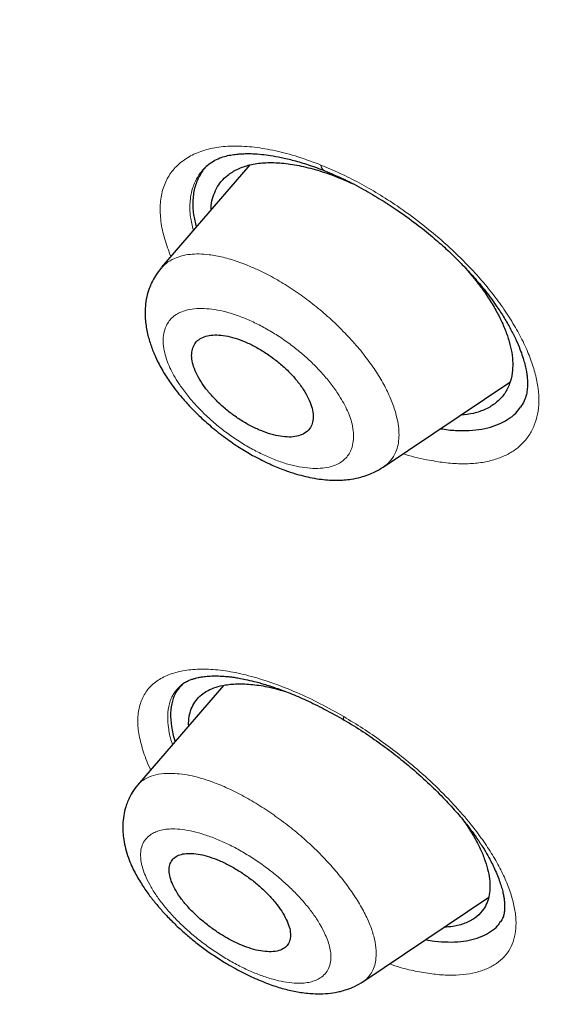
# Model space of a CAD drawing. Units: millimetres. Extents: x 8 to 846, y 12 to 2113.
# Drawn here: x 738 to 745, y 673 to 686 of the extents above; entities that cross this region are included whole.
import ezdxf

# ---------------------------------------------------------------- set-up
doc = ezdxf.new("R2010")
doc.units = ezdxf.units.MM

msp = doc.modelspace()

# ---------------------------------------------------------------- linework, layer by layer
at = {"color": 7, "linetype": 'Continuous', "lineweight": 30}
for p, q in [((741.293, 683.703), (740.164, 682.393)), ((740.163, 682.382), (740.169, 682.388)), ((744.04, 682.402), (744.191, 682.223)), ((743.004, 679.833), (744.625, 680.921)), ((740.959, 677.04), (739.857, 675.763)), ((744.046, 675.289), (744.159, 675.114)), ((742.742, 673.245), (744.354, 674.328)), ((742.744, 673.249), (742.74, 673.247))]:
    msp.add_line(p, q, dxfattribs=at)
at = {"color": 8, "linetype": 'Continuous', "lineweight": 0}
for centre, radius, start, end in [((742.297, 683.709), 0.0916, 184.3803, 241.3114), ((742.536, 676.622), 0.0415, 155.6464, 219.1807)]:
    msp.add_arc(centre, radius, start, end, dxfattribs=at)
at = {"color": 7, "linetype": 'Continuous', "lineweight": 30}
for points, knots in [([(767.721, 673.325), (767.761, 673.361), (767.837, 673.429), (767.938, 673.522), (768.021, 673.601), (768.09, 673.668), (768.151, 673.728), (768.207, 673.785), (768.263, 673.842), (768.32, 673.901), (768.378, 673.963), (768.43, 674.019), (768.479, 674.072), (768.53, 674.13), (768.591, 674.199), (768.656, 674.274), (768.722, 674.352), (768.784, 674.427), (768.842, 674.498), (768.89, 674.558), (768.93, 674.609), (768.968, 674.657), (769.011, 674.714), (769.06, 674.779), (769.111, 674.848), (769.158, 674.912), (769.197, 674.966), (769.232, 675.015), (769.266, 675.065), (769.304, 675.119), (769.351, 675.188), (769.403, 675.266), (769.456, 675.347), (769.503, 675.419), (769.547, 675.49), (769.597, 675.57), (769.649, 675.655), (769.697, 675.736), (769.738, 675.805), (769.773, 675.867), (769.808, 675.929), (769.847, 675.997), (769.889, 676.074), (769.932, 676.154), (769.972, 676.229), (770.008, 676.298), (770.044, 676.368), (770.085, 676.45), (770.131, 676.543), (770.178, 676.638), (770.219, 676.726), (770.255, 676.803), (770.29, 676.88), (770.328, 676.964), (770.368, 677.055), (770.407, 677.146), (770.443, 677.231), (770.489, 677.344), (770.549, 677.493), (770.61, 677.651), (770.659, 677.784), (770.697, 677.89), (770.737, 678.004), (770.782, 678.133), (770.828, 678.273), (770.871, 678.41), (770.91, 678.534), (770.943, 678.643), (770.973, 678.749), (771.005, 678.86), (771.038, 678.979), (771.07, 679.097), (771.098, 679.207), (771.124, 679.31), (771.149, 679.41), (771.188, 679.573), (771.237, 679.792), (771.294, 680.062), (771.344, 680.322), (771.391, 680.589), (771.432, 680.841), (771.467, 681.074), (771.495, 681.284), (771.524, 681.507), (771.55, 681.739), (771.573, 681.968), (771.593, 682.191), (771.61, 682.4), (771.624, 682.598), (771.635, 682.775), (771.644, 682.941), (771.651, 683.095), (771.657, 683.247), (771.662, 683.409), (771.667, 683.611), (771.671, 683.853), (771.673, 684.127), (771.671, 684.403), (771.666, 684.675), (771.66, 684.914), (771.652, 685.122), (771.645, 685.29), (771.637, 685.445), (771.629, 685.583), (771.622, 685.712), (771.614, 685.834), (771.605, 685.956), (771.597, 686.079), (771.586, 686.212), (771.574, 686.36), (771.559, 686.526), (771.542, 686.707), (771.521, 686.917), (771.497, 687.143), (771.47, 687.378), (771.442, 687.604), (771.416, 687.804), (771.392, 687.978), (771.371, 688.125), (771.349, 688.273), (771.327, 688.421), (771.304, 688.569), (771.28, 688.713), (771.258, 688.847), (771.238, 688.966), (771.22, 689.07), (771.202, 689.173), (771.182, 689.286), (771.158, 689.418), (771.13, 689.567), (771.088, 689.788), (771.03, 690.081), (770.954, 690.449), (770.887, 690.751), (770.837, 690.972), (770.808, 691.098), (770.783, 691.205), (770.763, 691.291), (770.747, 691.359), (770.732, 691.419), (770.717, 691.484), (770.696, 691.568), (770.67, 691.674), (770.639, 691.8), (770.604, 691.939), (770.552, 692.142), (770.485, 692.396), (770.415, 692.657), (770.358, 692.862), (770.316, 693.012), (770.278, 693.146), (770.245, 693.262), (770.217, 693.359), (770.188, 693.457), (770.155, 693.57), (770.113, 693.712), (770.062, 693.88), (770.003, 694.074), (769.912, 694.366), (769.79, 694.75), (769.661, 695.141), (769.555, 695.456), (769.473, 695.695), (769.39, 695.935), (769.305, 696.174), (769.228, 696.389), (769.162, 696.571), (769.11, 696.715), (769.066, 696.835), (769.03, 696.932), (768.998, 697.017), (768.965, 697.105), (768.924, 697.215), (768.873, 697.349), (768.814, 697.504), (768.748, 697.677), (768.671, 697.876), (768.582, 698.103), (768.48, 698.361), (768.368, 698.64), (768.245, 698.94), (768.113, 699.261), (767.947, 699.657), (767.751, 700.116), (767.528, 700.627), (767.303, 701.134), (767.076, 701.636), (766.847, 702.13), (766.624, 702.606), (766.404, 703.066), (766.182, 703.525), (765.95, 703.997), (765.702, 704.494), (765.437, 705.017), (765.155, 705.565), (764.901, 706.052), (764.679, 706.469), (764.496, 706.812), (764.31, 707.157), (764.127, 707.492), (763.955, 707.804), (763.799, 708.087), (763.664, 708.328), (763.55, 708.531), (763.456, 708.698), (763.373, 708.844), (763.302, 708.97), (763.243, 709.073), (763.199, 709.15), (763.169, 709.202), (763.148, 709.24), (763.126, 709.278), (763.1, 709.323), (763.059, 709.394), (763, 709.498), (762.917, 709.641), (762.819, 709.81), (762.705, 710.006), (762.569, 710.238), (762.409, 710.51), (762.224, 710.824), (762.016, 711.171), (761.787, 711.552), (761.535, 711.966), (761.26, 712.415), (760.96, 712.897), (760.645, 713.4), (760.315, 713.921), (759.97, 714.457), (759.61, 715.012), (759.241, 715.574), (758.869, 716.134), (758.494, 716.692), (758.013, 717.399), (757.423, 718.253), (756.719, 719.251), (755.993, 720.262), (755.244, 721.283), (754.472, 722.315), (753.696, 723.332), (752.917, 724.334), (752.065, 725.409), (751.139, 726.553), (750.139, 727.762), (749.138, 728.944), (748.138, 730.099), (747.146, 731.221), (746.165, 732.309), (745.194, 733.363), (744.229, 734.391), (743.227, 735.438), (742.187, 736.505), (741.106, 737.59), (740.03, 738.648), (738.96, 739.679), (737.903, 740.678), (736.86, 741.644), (735.831, 742.578), (734.812, 743.486), (733.796, 744.374), (732.783, 745.242), (731.776, 746.089), (730.781, 746.909), (729.799, 747.704), (728.824, 748.477), (727.845, 749.239), (726.877, 749.977), (725.917, 750.695), (724.965, 751.392), (724.218, 751.928), (723.678, 752.31), (723.35, 752.541), (723.019, 752.771), (722.688, 753), (722.355, 753.229), (722.026, 753.453), (721.725, 753.657), (721.461, 753.834), (721.238, 753.982), (721.043, 754.112), (720.876, 754.223), (720.736, 754.315), (720.624, 754.389), (720.539, 754.444), (720.473, 754.487), (720.406, 754.531), (720.317, 754.589), (720.199, 754.665), (720.057, 754.758), (719.874, 754.876), (719.646, 755.022), (719.369, 755.199), (719.062, 755.393), (718.726, 755.604), (718.362, 755.83), (717.968, 756.073), (717.556, 756.324), (717.102, 756.597), (716.626, 756.879), (716.134, 757.167), (715.66, 757.439), (715.205, 757.697), (714.772, 757.94), (714.37, 758.161), (714, 758.363), (713.677, 758.537), (713.399, 758.685), (713.158, 758.812), (712.928, 758.933), (712.699, 759.051), (712.468, 759.171), (712.123, 759.346), (711.66, 759.579), (711.227, 759.792), (710.931, 759.935), (710.785, 760.005), (710.653, 760.068), (710.542, 760.121), (710.452, 760.164), (710.384, 760.196), (710.326, 760.223), (710.264, 760.252), (710.18, 760.292), (710.069, 760.344), (709.93, 760.408), (709.765, 760.484), (709.577, 760.57), (709.374, 760.661), (709.168, 760.754), (708.75, 760.939), (708.13, 761.207), (707.32, 761.543), (706.572, 761.839), (705.88, 762.101), (705.397, 762.277), (705.077, 762.39), (704.925, 762.443), (704.789, 762.49), (704.673, 762.53), (704.576, 762.562), (704.508, 762.585), (704.461, 762.601), (704.425, 762.613), (704.377, 762.629), (704.311, 762.651), (704.228, 762.678), (704.132, 762.71), (703.969, 762.763), (703.754, 762.832), (703.502, 762.91), (703.278, 762.979), (703.079, 763.039), (702.897, 763.092), (702.74, 763.138), (702.609, 763.175), (702.503, 763.205), (702.418, 763.229), (702.355, 763.247), (702.304, 763.261), (702.25, 763.276), (702.177, 763.295), (702.084, 763.32), (701.942, 763.358), (701.764, 763.405), (701.561, 763.457), (701.378, 763.503), (701.211, 763.543), (701.057, 763.58), (700.912, 763.614), (700.767, 763.647), (700.612, 763.682), (700.438, 763.721), (700.228, 763.765), (699.994, 763.813), (699.747, 763.862), (699.516, 763.906), (699.302, 763.944), (699.106, 763.978), (698.924, 764.008), (698.744, 764.037), (698.555, 764.066), (698.352, 764.096), (698.13, 764.126), (697.892, 764.157), (697.64, 764.187), (697.39, 764.214), (697.148, 764.237), (696.922, 764.257), (696.712, 764.274), (696.515, 764.288), (696.324, 764.299), (696.128, 764.31), (695.943, 764.318), (695.772, 764.324), (695.619, 764.328), (695.465, 764.331), (695.317, 764.333), (695.184, 764.334), (695.073, 764.334), (694.97, 764.333), (694.857, 764.332), (694.718, 764.33), (694.563, 764.326), (694.404, 764.321), (694.252, 764.315), (694.096, 764.307), (693.937, 764.298), (693.778, 764.287), (693.629, 764.276), (693.493, 764.264), (693.366, 764.253), (693.247, 764.241), (693.128, 764.228), (693.005, 764.214), (692.873, 764.198), (692.734, 764.18), (692.601, 764.161), (692.483, 764.144), (692.373, 764.127), (692.259, 764.108), (692.124, 764.085), (691.977, 764.059), (691.824, 764.03), (691.67, 763.999), (691.527, 763.968), (691.395, 763.939), (691.284, 763.913), (691.183, 763.889), (691.098, 763.868), (691.016, 763.847), (690.922, 763.822), (690.809, 763.792), (690.687, 763.758), (690.566, 763.723), (690.45, 763.688), (690.334, 763.653), (690.2, 763.61), (690.046, 763.559), (689.873, 763.498), (689.694, 763.433), (689.513, 763.364), (689.333, 763.292), (689.144, 763.213), (688.959, 763.132), (688.771, 763.045), (688.586, 762.956), (688.429, 762.877), (688.305, 762.813), (688.221, 762.768), (688.138, 762.723), (688.049, 762.674), (687.95, 762.618), (687.849, 762.559), (687.756, 762.504), (687.671, 762.452), (687.585, 762.399), (687.493, 762.341), (687.397, 762.28), (687.304, 762.218), (687.214, 762.158), (687.133, 762.102), (687.056, 762.048), (686.981, 761.994), (686.898, 761.934), (686.81, 761.869), (686.723, 761.804), (686.643, 761.741), (686.569, 761.683), (686.501, 761.629), (686.431, 761.572), (686.352, 761.507), (686.255, 761.425), (686.14, 761.326), (686.058, 761.252), (686.014, 761.212)], [0, 0, 0, 0, 0.001901, 0.00355, 0.004948, 0.006151, 0.007223, 0.008164, 0.009042, 0.010057, 0.011166, 0.012109, 0.012845, 0.013783, 0.014904, 0.016169, 0.017404, 0.018587, 0.019696, 0.020713, 0.021338, 0.022061, 0.02292, 0.023914, 0.025006, 0.025976, 0.026751, 0.027417, 0.028132, 0.028919, 0.029779, 0.031122, 0.032288, 0.03325, 0.034166, 0.035283, 0.036599, 0.037692, 0.038636, 0.039432, 0.040215, 0.041146, 0.042205, 0.043331, 0.044325, 0.045174, 0.046061, 0.04711, 0.048363, 0.049683, 0.050808, 0.05173, 0.052651, 0.053721, 0.054926, 0.056082, 0.057133, 0.05808, 0.060279, 0.062627, 0.063844, 0.065071, 0.066425, 0.067952, 0.069654, 0.071339, 0.072743, 0.073985, 0.075112, 0.076389, 0.077803, 0.079158, 0.080388, 0.081509, 0.082617, 0.083732, 0.086923, 0.08986, 0.092546, 0.095304, 0.0984, 0.100501, 0.102575, 0.104913, 0.107397, 0.109701, 0.111872, 0.114129, 0.115974, 0.117764, 0.119391, 0.120855, 0.122289, 0.123863, 0.125568, 0.128129, 0.130821, 0.133449, 0.13597, 0.138499, 0.140169, 0.141767, 0.143191, 0.144441, 0.145569, 0.146745, 0.147804, 0.148909, 0.150096, 0.151436, 0.152931, 0.154582, 0.156329, 0.158574, 0.160614, 0.162583, 0.164582, 0.165869, 0.167166, 0.168459, 0.169745, 0.171026, 0.172301, 0.173488, 0.174498, 0.175365, 0.176178, 0.177148, 0.178277, 0.179567, 0.180974, 0.183917, 0.187026, 0.190299, 0.191514, 0.192564, 0.193449, 0.194168, 0.194722, 0.195143, 0.195652, 0.196345, 0.19722, 0.198278, 0.199478, 0.200657, 0.203287, 0.205707, 0.207049, 0.208289, 0.209376, 0.210308, 0.211086, 0.211744, 0.212676, 0.213817, 0.215167, 0.216725, 0.218492, 0.222195, 0.225894, 0.227775, 0.229655, 0.231534, 0.233411, 0.235265, 0.236557, 0.237668, 0.238599, 0.239349, 0.239919, 0.240568, 0.241406, 0.242465, 0.243675, 0.245002, 0.246447, 0.248262, 0.250233, 0.252362, 0.254647, 0.257089, 0.259658, 0.263623, 0.267454, 0.271149, 0.27496, 0.278616, 0.282118, 0.285466, 0.28874, 0.292173, 0.295779, 0.299559, 0.303512, 0.307639, 0.310031, 0.312477, 0.314979, 0.317408, 0.319625, 0.321629, 0.323421, 0.324749, 0.32593, 0.326964, 0.327851, 0.328591, 0.329147, 0.329481, 0.329693, 0.329952, 0.33027, 0.330646, 0.331464, 0.332469, 0.33366, 0.335037, 0.336601, 0.338567, 0.340766, 0.343197, 0.34586, 0.348756, 0.351884, 0.355244, 0.358836, 0.362368, 0.366099, 0.369995, 0.373892, 0.377768, 0.381621, 0.385454, 0.392424, 0.399322, 0.406147, 0.41338, 0.42053, 0.427596, 0.43458, 0.44148, 0.450142, 0.45867, 0.467063, 0.475322, 0.483446, 0.491292, 0.499008, 0.506594, 0.514048, 0.522413, 0.530671, 0.538824, 0.546873, 0.554817, 0.562517, 0.570116, 0.577616, 0.585015, 0.592462, 0.599805, 0.607042, 0.614175, 0.621205, 0.628279, 0.635474, 0.642283, 0.649197, 0.656215, 0.658602, 0.661002, 0.663413, 0.665836, 0.668271, 0.670718, 0.673062, 0.674898, 0.676533, 0.677966, 0.679197, 0.680226, 0.681054, 0.68168, 0.682108, 0.68251, 0.683163, 0.684057, 0.685115, 0.686317, 0.688112, 0.690157, 0.692451, 0.694919, 0.697624, 0.700564, 0.70372, 0.706834, 0.710735, 0.714435, 0.717934, 0.721459, 0.724752, 0.727813, 0.730642, 0.733239, 0.735227, 0.737053, 0.73879, 0.740554, 0.742346, 0.744167, 0.748572, 0.753136, 0.754341, 0.755534, 0.75658, 0.757457, 0.758167, 0.7587, 0.759076, 0.759528, 0.760185, 0.761068, 0.762164, 0.763475, 0.765, 0.766658, 0.76831, 0.769952, 0.776689, 0.783259, 0.789698, 0.795072, 0.800417, 0.801811, 0.803117, 0.804261, 0.805243, 0.806062, 0.806719, 0.806976, 0.807242, 0.807647, 0.808201, 0.808903, 0.809753, 0.810663, 0.813052, 0.815278, 0.817126, 0.818844, 0.82043, 0.821839, 0.822935, 0.823856, 0.824604, 0.825177, 0.825489, 0.825954, 0.826592, 0.827404, 0.828388, 0.830332, 0.832123, 0.833751, 0.835217, 0.836578, 0.837863, 0.839098, 0.840478, 0.842042, 0.843793, 0.846163, 0.848415, 0.850548, 0.852507, 0.854314, 0.855965, 0.857558, 0.859318, 0.861239, 0.863257, 0.865582, 0.867972, 0.8704, 0.872751, 0.874907, 0.876937, 0.878842, 0.880635, 0.882509, 0.884607, 0.886069, 0.887582, 0.889145, 0.890676, 0.892009, 0.893136, 0.894006, 0.895127, 0.896543, 0.898214, 0.899854, 0.901402, 0.902853, 0.904674, 0.906296, 0.907806, 0.909298, 0.91055, 0.911793, 0.913044, 0.914307, 0.915689, 0.91724, 0.91873, 0.919979, 0.921037, 0.922251, 0.923671, 0.925431, 0.927044, 0.928662, 0.930501, 0.931771, 0.933066, 0.934196, 0.93515, 0.935928, 0.936977, 0.938296, 0.939766, 0.941132, 0.942443, 0.943745, 0.945135, 0.947092, 0.949109, 0.951216, 0.953397, 0.955575, 0.957685, 0.96025, 0.962338, 0.964645, 0.967129, 0.968272, 0.969331, 0.970343, 0.971467, 0.972774, 0.974172, 0.9754, 0.976447, 0.977565, 0.978817, 0.980144, 0.981415, 0.982629, 0.983805, 0.984788, 0.9858, 0.986958, 0.988266, 0.989553, 0.990627, 0.991597, 0.992567, 0.993619, 0.994817, 0.996278, 0.998006, 1, 1, 1, 1]), ([(672.774, 730.498), (672.697, 730.844), (672.516, 731.651), (672.295, 732.877), (672.104, 734.183), (671.969, 735.451), (671.892, 736.658), (671.868, 737.802), (671.894, 738.883), (671.97, 739.925), (672.096, 740.928), (672.275, 741.905), (672.509, 742.853), (672.802, 743.766), (673.15, 744.629), (673.553, 745.441), (674.011, 746.202), (674.513, 746.897), (675.053, 747.526), (675.629, 748.092), (676.25, 748.607), (676.917, 749.07), (677.639, 749.488), (678.42, 749.857), (679.261, 750.172), (680.148, 750.428), (681.083, 750.624), (682.065, 750.761), (683.07, 750.836), (684.092, 750.853), (685.128, 750.815), (686.198, 750.723), (687.302, 750.577), (688.458, 750.373), (689.666, 750.107), (690.926, 749.777), (692.221, 749.386), (693.549, 748.935), (694.909, 748.423), (696.268, 747.866), (697.62, 747.268), (698.959, 746.634), (700.313, 745.952), (701.681, 745.223), (703.094, 744.428), (704.55, 743.567), (706.048, 742.636), (707.557, 741.654), (709.076, 740.622), (710.603, 739.542), (712.103, 738.438), (713.573, 737.317), (715.009, 736.185), (716.44, 735.019), (717.865, 733.819), (719.319, 732.556), (720.799, 731.229), (722.301, 729.839), (723.789, 728.417), (725.264, 726.963), (726.726, 725.479), (728.143, 723.996), (729.513, 722.52), (730.832, 721.058), (732.128, 719.581), (733.399, 718.09), (734.674, 716.55), (735.949, 714.963), (737.221, 713.33), (738.459, 711.688), (739.664, 710.037), (740.838, 708.375), (741.956, 706.739), (743.017, 705.132), (744.019, 703.561), (744.982, 701.996), (745.907, 700.435), (746.811, 698.851), (747.689, 697.245), (748.536, 695.622), (749.337, 694.012), (750.091, 692.415), (750.799, 690.828), (751.447, 689.286), (752.037, 687.791), (752.568, 686.349), (753.05, 684.933), (753.487, 683.54), (753.738, 682.633), (753.863, 682.18)], [0, 0, 0, 0, 0.008873, 0.020679, 0.032492, 0.044329, 0.056196, 0.067367, 0.078527, 0.089693, 0.100878, 0.112097, 0.123866, 0.135632, 0.147411, 0.15922, 0.171075, 0.182968, 0.194159, 0.205335, 0.21651, 0.227697, 0.238908, 0.250662, 0.262423, 0.274204, 0.286022, 0.297892, 0.309776, 0.320948, 0.332108, 0.343269, 0.354442, 0.365641, 0.37739, 0.389157, 0.400957, 0.412804, 0.424713, 0.436642, 0.447833, 0.458988, 0.470119, 0.481238, 0.492359, 0.504221, 0.516068, 0.527916, 0.539778, 0.551671, 0.563569, 0.574734, 0.585862, 0.596964, 0.608054, 0.619142, 0.631031, 0.642892, 0.654742, 0.666596, 0.678467, 0.690375, 0.701567, 0.712717, 0.723838, 0.734943, 0.746043, 0.757899, 0.769729, 0.78155, 0.793378, 0.805228, 0.817142, 0.828356, 0.839535, 0.850691, 0.86184, 0.872996, 0.884798, 0.896581, 0.908362, 0.92016, 0.93199, 0.943921, 0.955167, 0.966383, 0.977584, 0.988784, 1, 1, 1, 1]), ([(703.676, 747.039), (704.284, 746.681), (705.501, 745.966), (707.349, 744.799), (709.209, 743.565), (711.079, 742.261), (712.956, 740.89), (714.835, 739.456), (716.818, 737.877), (718.902, 736.143), (721.078, 734.247), (723.237, 732.279), (725.375, 730.245), (727.485, 728.15), (729.463, 726.103), (731.31, 724.117), (733.03, 722.202), (734.714, 720.258), (736.362, 718.287), (737.967, 716.294), (739.529, 714.283), (741.044, 712.256), (742.51, 710.219), (743.924, 708.175), (745.283, 706.127), (746.586, 704.08), (747.828, 702.037), (749.009, 700.002), (750.186, 697.867), (751.345, 695.638), (752.468, 693.326), (753.495, 691.046), (754.424, 688.806), (755.251, 686.609), (755.942, 684.565), (756.509, 682.671), (756.967, 680.92), (757.345, 679.218), (757.643, 677.566), (757.861, 675.968), (757.999, 674.427), (758.055, 672.944), (758.032, 671.524), (757.927, 670.169), (757.74, 668.882), (757.473, 667.666), (757.124, 666.522), (756.696, 665.454), (756.161, 664.406), (755.505, 663.397), (754.713, 662.446), (753.82, 661.606), (752.825, 660.881), (751.738, 660.265), (750.934, 659.955), (750.532, 659.799)], [0, 0, 0, 0, 0.017859, 0.035717, 0.053574, 0.07143, 0.089287, 0.107143, 0.125, 0.145832, 0.166666, 0.1875, 0.208333, 0.229166, 0.249999, 0.267856, 0.285713, 0.303571, 0.321429, 0.339287, 0.357144, 0.375001, 0.392858, 0.410715, 0.428572, 0.446429, 0.464286, 0.482143, 0.500002, 0.520835, 0.541668, 0.562501, 0.583334, 0.604167, 0.624999, 0.642856, 0.660713, 0.678571, 0.696428, 0.714286, 0.732144, 0.750003, 0.76786, 0.785718, 0.803575, 0.821433, 0.839289, 0.857146, 0.875003, 0.895835, 0.916668, 0.9375, 0.958333, 0.979167, 1, 1, 1, 1]), ([(730.894, 662.842), (731.138, 662.737), (731.783, 662.458), (732.777, 662.067), (733.878, 661.66), (734.927, 661.303), (735.958, 660.984), (736.97, 660.7), (737.964, 660.454), (738.971, 660.237), (739.987, 660.055), (741.006, 659.913), (741.995, 659.817), (742.954, 659.767), (743.884, 659.761), (744.786, 659.801), (745.634, 659.884), (746.429, 660.005), (747.173, 660.161), (747.887, 660.354), (748.573, 660.585), (749.23, 660.853), (749.877, 661.167), (750.508, 661.531), (751.12, 661.948), (751.694, 662.408), (752.232, 662.91), (752.732, 663.455), (753.196, 664.044), (753.611, 664.658), (753.979, 665.291), (754.302, 665.938), (754.59, 666.616), (754.843, 667.325), (755.061, 668.065), (755.251, 668.859), (755.407, 669.709), (755.526, 670.617), (755.604, 671.559), (755.641, 672.536), (755.636, 673.547), (755.59, 674.594), (755.507, 675.644), (755.388, 676.691), (755.239, 677.729), (755.055, 678.788), (754.836, 679.868), (754.584, 680.969), (754.288, 682.123), (753.947, 683.331), (753.557, 684.594), (753.126, 685.878), (752.656, 687.185), (752.146, 688.514), (751.596, 689.863), (751.026, 691.19), (750.44, 692.49), (749.844, 693.759), (749.218, 695.034), (748.564, 696.317), (747.881, 697.607), (747.179, 698.884), (746.462, 700.147), (745.73, 701.396), (744.973, 702.649), (744.191, 703.905), (743.384, 705.166), (742.552, 706.431), (741.699, 707.696), (740.812, 708.976), (739.895, 710.268), (738.944, 711.574), (737.973, 712.872), (736.982, 714.165), (735.971, 715.45), (734.957, 716.709), (733.94, 717.941), (732.924, 719.144), (731.891, 720.339), (730.843, 721.525), (729.777, 722.702), (728.696, 723.87), (727.604, 725.024), (726.488, 726.179), (725.349, 727.329), (724.186, 728.477), (723.016, 729.605), (721.837, 730.713), (720.651, 731.801), (719.478, 732.85), (718.317, 733.861), (717.172, 734.835), (716.023, 735.788), (714.869, 736.72), (713.712, 737.63), (712.55, 738.519), (711.388, 739.385), (710.212, 740.237), (709.023, 741.073), (707.824, 741.889), (706.631, 742.675), (705.445, 743.428), (704.266, 744.152), (703.486, 744.607), (703.096, 744.835)], [0, 0, 0, 0, 0.006406, 0.017005, 0.026687, 0.036352, 0.04601, 0.055667, 0.065331, 0.075008, 0.085647, 0.096251, 0.106831, 0.117396, 0.127957, 0.138522, 0.149139, 0.158862, 0.168566, 0.178258, 0.187946, 0.197638, 0.207341, 0.21789, 0.228425, 0.238957, 0.249495, 0.26005, 0.270632, 0.281302, 0.291065, 0.300793, 0.310497, 0.320183, 0.329861, 0.33954, 0.350062, 0.360574, 0.371087, 0.381612, 0.392162, 0.402747, 0.413402, 0.423147, 0.432863, 0.442558, 0.452242, 0.461923, 0.471612, 0.482137, 0.492659, 0.503191, 0.513744, 0.524331, 0.534962, 0.545606, 0.555323, 0.565009, 0.574675, 0.584328, 0.593979, 0.603635, 0.612864, 0.622092, 0.631327, 0.640577, 0.649849, 0.65915, 0.668487, 0.677761, 0.687438, 0.697096, 0.706743, 0.716387, 0.726036, 0.735697, 0.744917, 0.754144, 0.763385, 0.772645, 0.781933, 0.791254, 0.800616, 0.809894, 0.819574, 0.829237, 0.838892, 0.848545, 0.858204, 0.867876, 0.877087, 0.886302, 0.895528, 0.904772, 0.914041, 0.92334, 0.932677, 0.941978, 0.951684, 0.961366, 0.971031, 0.980686, 0.99034, 1, 1, 1, 1]), ([(740.751, 683.697), (740.776, 683.717), (740.821, 683.753), (740.902, 683.791), (740.985, 683.818), (741.066, 683.834), (741.133, 683.843), (741.194, 683.847), (741.255, 683.849), (741.34, 683.848), (741.444, 683.84), (741.566, 683.825), (741.702, 683.8), (741.863, 683.761), (742.048, 683.707), (742.183, 683.656), (742.253, 683.629)], [0, 0, 0, 0, 0.110441, 0.2031, 0.277795, 0.341015, 0.397104, 0.428507, 0.466009, 0.517988, 0.584608, 0.648566, 0.722081, 0.80519, 0.897864, 1, 1, 1, 1]), ([(740.786, 683.725), (740.775, 683.716), (740.72, 683.675), (740.653, 683.575), (740.587, 683.429), (740.561, 683.259), (740.566, 683.086), (740.596, 682.963), (740.609, 682.909)], [0, 0, 0, 0, 0.054745, 0.252764, 0.452129, 0.648373, 0.844973, 1, 1, 1, 1]), ([(740.799, 683.13), (740.799, 683.149), (740.8, 683.21), (740.823, 683.302), (740.865, 683.404), (740.927, 683.495), (741.015, 683.58), (741.135, 683.654), (741.292, 683.709), (741.473, 683.736), (741.675, 683.734), (741.895, 683.705), (742.13, 683.648), (742.368, 683.571), (742.529, 683.5), (742.605, 683.466)], [0, 0, 0, 0, 0.029799, 0.095784, 0.161721, 0.228301, 0.296199, 0.384766, 0.474011, 0.562349, 0.65069, 0.738947, 0.828609, 0.918298, 1, 1, 1, 1]), ([(742.253, 683.629), (742.338, 683.593), (742.504, 683.523), (742.746, 683.396), (742.972, 683.264), (743.198, 683.117), (743.418, 682.958), (743.626, 682.791), (743.8, 682.639), (743.94, 682.505), (744.057, 682.385), (744.182, 682.249), (744.32, 682.083), (744.448, 681.908), (744.554, 681.745), (744.635, 681.603), (744.702, 681.469), (744.753, 681.351), (744.787, 681.254), (744.808, 681.184), (744.821, 681.134), (744.83, 681.095), (744.837, 681.056), (744.844, 681.013), (744.849, 680.963), (744.852, 680.904), (744.849, 680.835), (744.837, 680.758), (744.811, 680.678), (744.78, 680.628), (744.763, 680.602)], [0, 0, 0, 0, 0.055966, 0.108503, 0.157596, 0.203199, 0.258487, 0.307425, 0.349993, 0.386204, 0.416313, 0.445886, 0.493664, 0.545536, 0.582373, 0.620973, 0.658734, 0.691632, 0.719648, 0.742821, 0.754674, 0.767185, 0.780824, 0.795584, 0.81323, 0.837457, 0.868302, 0.905695, 0.949595, 1, 1, 1, 1]), ([(740.161, 682.385), (740.135, 682.352), (740.088, 682.293), (740.039, 682.202), (740.002, 682.112), (739.972, 682.011), (739.952, 681.874), (739.953, 681.714), (739.981, 681.546), (740.027, 681.389), (740.09, 681.232), (740.173, 681.073), (740.264, 680.932), (740.349, 680.817), (740.433, 680.715), (740.536, 680.6), (740.667, 680.47), (740.825, 680.33), (741.001, 680.193), (741.179, 680.073), (741.361, 679.966), (741.539, 679.877), (741.711, 679.806), (741.854, 679.756), (741.98, 679.721), (742.095, 679.695), (742.208, 679.678), (742.295, 679.669), (742.355, 679.667), (742.393, 679.666), (742.44, 679.666), (742.509, 679.67), (742.605, 679.681), (742.708, 679.703), (742.811, 679.736), (742.909, 679.778), (742.971, 679.816), (743.003, 679.836)], [0, 0, 0, 0, 0.029096, 0.052032, 0.069701, 0.095293, 0.123072, 0.164568, 0.204051, 0.239266, 0.275001, 0.316187, 0.353355, 0.376731, 0.401306, 0.430995, 0.46583, 0.505831, 0.548999, 0.588953, 0.625249, 0.667885, 0.704034, 0.735768, 0.760125, 0.785178, 0.810969, 0.834275, 0.84366, 0.851518, 0.859906, 0.874438, 0.895552, 0.923413, 0.945825, 0.97135, 1, 1, 1, 1]), ([(753.863, 682.18), (753.986, 681.707), (754.23, 680.764), (754.526, 679.39), (754.772, 678.048), (754.961, 676.742), (755.096, 675.47), (755.174, 674.261), (755.199, 673.114), (755.173, 672.031), (755.097, 670.989), (754.971, 669.988), (754.792, 669.013), (754.557, 668.066), (754.264, 667.154), (753.915, 666.291), (753.512, 665.479), (753.053, 664.719), (752.552, 664.024), (752.011, 663.395), (751.436, 662.829), (750.816, 662.315), (750.149, 661.852), (749.427, 661.435), (748.645, 661.066), (747.803, 660.751), (746.913, 660.495), (745.973, 660.298), (744.987, 660.162), (743.98, 660.088), (742.958, 660.072), (741.925, 660.109), (740.858, 660.201), (739.759, 660.347), (738.607, 660.551), (737.401, 660.816), (736.14, 661.146), (734.846, 661.535), (733.516, 661.988), (732.304, 662.438), (731.524, 662.763), (731.208, 662.894)], [0, 0, 0, 0, 0.026406, 0.052776, 0.079153, 0.105575, 0.132085, 0.158689, 0.18371, 0.208673, 0.233613, 0.258563, 0.283556, 0.309852, 0.336137, 0.362448, 0.388821, 0.415294, 0.441862, 0.466864, 0.49183, 0.516791, 0.541775, 0.566813, 0.593069, 0.619368, 0.645744, 0.67223, 0.698861, 0.725462, 0.750402, 0.775287, 0.800147, 0.825008, 0.849899, 0.876145, 0.902431, 0.928788, 0.95525, 0.98185, 1, 1, 1, 1]), ([(744.191, 682.223), (744.231, 682.17), (744.311, 682.064), (744.413, 681.904), (744.499, 681.746), (744.568, 681.592), (744.619, 681.442), (744.651, 681.299), (744.664, 681.165), (744.657, 681.026), (744.623, 680.888), (744.553, 680.76), (744.45, 680.654), (744.319, 680.573), (744.169, 680.519), (744.053, 680.506), (743.998, 680.5)], [0, 0, 0, 0, 0.0629345, 0.1262095, 0.1894224, 0.2522143, 0.3159032, 0.3787511, 0.4414092, 0.5045342, 0.588235, 0.6718494, 0.7568918, 0.8414764, 0.9250852, 1, 1, 1, 1]), ([(741.978, 680.257), (742.003, 680.274), (742.05, 680.304), (742.09, 680.373), (742.109, 680.449), (742.105, 680.538), (742.08, 680.637), (742.033, 680.743), (741.966, 680.854), (741.88, 680.966), (741.777, 681.076), (741.66, 681.179), (741.534, 681.275), (741.402, 681.357), (741.269, 681.426), (741.137, 681.478), (741.013, 681.513), (740.898, 681.529), (740.795, 681.527), (740.708, 681.506), (740.638, 681.469), (740.587, 681.415), (740.556, 681.347), (740.546, 681.265), (740.558, 681.172), (740.591, 681.07), (740.646, 680.962), (740.72, 680.851), (740.813, 680.739), (740.921, 680.631), (741.042, 680.53), (741.171, 680.439), (741.304, 680.361), (741.437, 680.299), (741.566, 680.253), (741.688, 680.226), (741.8, 680.217), (741.899, 680.225), (741.951, 680.247), (741.978, 680.257)], [0, 0, 0, 0, 0.031091, 0.057186, 0.08328, 0.109566, 0.135853, 0.162585, 0.189318, 0.216556, 0.243797, 0.271367, 0.29894, 0.326517, 0.354094, 0.381358, 0.408621, 0.4354, 0.462177, 0.488508, 0.514837, 0.540941, 0.567043, 0.593238, 0.619432, 0.646008, 0.672584, 0.699671, 0.726761, 0.754257, 0.781756, 0.809369, 0.836984, 0.864372, 0.891761, 0.918813, 0.945863, 0.972933, 1, 1, 1, 1]), ([(743.741, 680.327), (743.773, 680.322), (743.87, 680.306), (744.021, 680.299), (744.19, 680.307), (744.344, 680.334), (744.482, 680.38), (744.602, 680.444), (744.697, 680.518), (744.743, 680.577), (744.763, 680.604)], [0, 0, 0, 0, 0.0678447, 0.205636, 0.3423716, 0.4795249, 0.6179017, 0.7551127, 0.8925968, 1, 1, 1, 1]), ([(740.412, 677.04), (740.427, 677.053), (740.455, 677.075), (740.504, 677.1), (740.549, 677.117), (740.591, 677.13), (740.632, 677.14), (740.682, 677.15), (740.747, 677.158), (740.828, 677.162), (740.908, 677.161), (740.972, 677.157), (741.017, 677.153), (741.054, 677.149), (741.099, 677.143), (741.162, 677.132), (741.246, 677.116), (741.352, 677.091), (741.481, 677.056), (741.636, 677.005), (741.816, 676.938), (742.023, 676.849), (742.256, 676.737), (742.419, 676.645), (742.504, 676.596)], [0, 0, 0, 0, 0.064027, 0.117562, 0.160416, 0.192401, 0.219637, 0.248098, 0.293089, 0.34084, 0.384772, 0.418868, 0.436117, 0.449881, 0.469135, 0.496183, 0.53107, 0.573861, 0.624638, 0.683485, 0.750466, 0.825602, 0.908831, 1, 1, 1, 1]), ([(740.433, 677.056), (740.407, 677.029), (740.348, 676.967), (740.298, 676.842), (740.274, 676.689), (740.289, 676.514), (740.312, 676.39), (740.339, 676.322), (740.339, 676.321)], [0, 0, 0, 0, 0.1649064, 0.3725283, 0.5804876, 0.7878269, 0.9979428, 1, 1, 1, 1]), ([(740.512, 676.523), (740.512, 676.534), (740.509, 676.585), (740.521, 676.667), (740.552, 676.764), (740.603, 676.849), (740.671, 676.92), (740.757, 676.977), (740.86, 677.02), (740.992, 677.051), (741.157, 677.065), (741.356, 677.052), (741.555, 677.019), (741.691, 676.979), (741.749, 676.962)], [0, 0, 0, 0, 0.023379, 0.104693, 0.18559, 0.266915, 0.347717, 0.428458, 0.509988, 0.593133, 0.701586, 0.81087, 0.919043, 1, 1, 1, 1]), ([(742.504, 676.596), (742.586, 676.547), (742.744, 676.451), (742.971, 676.293), (743.18, 676.136), (743.39, 675.963), (743.595, 675.779), (743.788, 675.587), (743.95, 675.409), (744.083, 675.247), (744.191, 675.102), (744.275, 674.974), (744.341, 674.865), (744.39, 674.773), (744.432, 674.687), (744.467, 674.605), (744.497, 674.524), (744.52, 674.451), (744.534, 674.397), (744.542, 674.359), (744.546, 674.334), (744.55, 674.311), (744.553, 674.285), (744.556, 674.255), (744.558, 674.217), (744.558, 674.171), (744.552, 674.119), (744.538, 674.064), (744.517, 674.031), (744.506, 674.013)], [0, 0, 0, 0, 0.061336, 0.119822, 0.175478, 0.228286, 0.294204, 0.354967, 0.410576, 0.46107, 0.50652, 0.546993, 0.582512, 0.613089, 0.63873, 0.67031, 0.700185, 0.728817, 0.756206, 0.766978, 0.777933, 0.789072, 0.800393, 0.815354, 0.83777, 0.867543, 0.904562, 0.948736, 1, 1, 1, 1]), ([(739.859, 675.765), (739.835, 675.734), (739.791, 675.678), (739.746, 675.592), (739.717, 675.52), (739.692, 675.439), (739.673, 675.345), (739.667, 675.245), (739.669, 675.152), (739.68, 675.059), (739.702, 674.951), (739.737, 674.838), (739.778, 674.734), (739.836, 674.616), (739.912, 674.488), (740.007, 674.352), (740.101, 674.234), (740.201, 674.119), (740.318, 673.998), (740.444, 673.882), (740.574, 673.771), (740.706, 673.67), (740.851, 673.569), (741.022, 673.462), (741.211, 673.358), (741.411, 673.265), (741.599, 673.194), (741.776, 673.141), (741.952, 673.106), (742.116, 673.09), (742.263, 673.092), (742.37, 673.105), (742.46, 673.123), (742.545, 673.148), (742.645, 673.187), (742.71, 673.227), (742.746, 673.248)], [0, 0, 0, 0, 0.0268825, 0.0489722, 0.0660161, 0.0793476, 0.1062729, 0.132669, 0.1499731, 0.1724038, 0.2006229, 0.2285381, 0.2531335, 0.2746038, 0.3127736, 0.3464974, 0.37621, 0.4057248, 0.4384233, 0.4743211, 0.5033738, 0.5342704, 0.5669557, 0.6014289, 0.6468453, 0.6898178, 0.7304584, 0.7688723, 0.8069194, 0.8485715, 0.8800059, 0.9099562, 0.9258079, 0.9459861, 0.9707113, 1, 1, 1, 1]), ([(744.159, 675.114), (744.186, 675.065), (744.24, 674.966), (744.3, 674.824), (744.343, 674.688), (744.367, 674.56), (744.372, 674.441), (744.359, 674.332), (744.326, 674.235), (744.269, 674.142), (744.181, 674.057), (744.053, 673.991), (743.92, 673.953), (743.821, 673.947), (743.784, 673.945)], [0, 0, 0, 0, 0.077758, 0.155936, 0.234038, 0.311619, 0.390309, 0.46796, 0.545376, 0.623369, 0.726784, 0.830093, 0.935166, 1, 1, 1, 1]), ([(741.567, 673.629), (741.602, 673.632), (741.667, 673.639), (741.737, 673.673), (741.786, 673.72), (741.813, 673.783), (741.819, 673.859), (741.803, 673.947), (741.765, 674.044), (741.706, 674.149), (741.627, 674.257), (741.53, 674.365), (741.419, 674.471), (741.297, 674.57), (741.168, 674.659), (741.035, 674.737), (740.904, 674.8), (740.777, 674.847), (740.659, 674.878), (740.551, 674.892), (740.457, 674.888), (740.38, 674.867), (740.319, 674.83), (740.279, 674.777), (740.259, 674.709), (740.262, 674.628), (740.286, 674.536), (740.332, 674.436), (740.399, 674.329), (740.485, 674.221), (740.588, 674.113), (740.704, 674.01), (740.829, 673.914), (740.96, 673.829), (741.092, 673.756), (741.223, 673.699), (741.348, 673.657), (741.465, 673.632), (741.533, 673.63), (741.567, 673.629)], [0, 0, 0, 0, 0.031091, 0.057186, 0.08328, 0.109566, 0.135853, 0.162585, 0.189318, 0.216556, 0.243797, 0.271367, 0.29894, 0.326517, 0.354094, 0.381358, 0.408621, 0.4354, 0.462177, 0.488508, 0.514837, 0.540941, 0.567043, 0.593238, 0.619432, 0.646008, 0.672584, 0.699671, 0.726761, 0.754257, 0.781756, 0.809369, 0.836984, 0.864372, 0.891761, 0.918813, 0.945863, 0.972933, 1, 1, 1, 1]), ([(743.545, 673.785), (743.584, 673.778), (743.686, 673.761), (743.837, 673.752), (743.998, 673.758), (744.143, 673.782), (744.272, 673.825), (744.381, 673.885), (744.46, 673.948), (744.493, 673.998), (744.505, 674.016)], [0, 0, 0, 0, 0.0851418, 0.2247871, 0.3632557, 0.5020001, 0.6424639, 0.783392, 0.9221359, 1, 1, 1, 1])]:
    msp.add_open_spline(points, degree=3, knots=knots, dxfattribs=at)
at = {"color": 8, "linetype": 'Continuous', "lineweight": 0}
for points, knots in [([(686.017, 761.207), (686.073, 761.26), (686.287, 761.462), (686.692, 761.776), (687.23, 762.148), (687.802, 762.481), (688.405, 762.778), (689.025, 763.032), (689.661, 763.247), (690.31, 763.424), (690.985, 763.567), (691.684, 763.678), (692.422, 763.757), (693.2, 763.802), (694.02, 763.81), (694.866, 763.781), (695.736, 763.715), (696.632, 763.612), (697.534, 763.474), (698.441, 763.304), (699.35, 763.105), (700.279, 762.872), (701.227, 762.608), (702.212, 762.305), (703.236, 761.962), (704.299, 761.577), (705.381, 761.158), (706.479, 760.703), (707.594, 760.215), (708.703, 759.703), (709.805, 759.169), (710.897, 758.617), (712.002, 758.035), (713.117, 757.425), (714.266, 756.774), (715.448, 756.079), (716.662, 755.34), (717.884, 754.572), (719.114, 753.774), (720.35, 752.947), (721.569, 752.109), (722.767, 751.262), (723.945, 750.407), (725.126, 749.53), (726.308, 748.63), (727.514, 747.689), (728.745, 746.706), (729.998, 745.681), (731.249, 744.633), (732.496, 743.563), (733.739, 742.472), (734.952, 741.382), (736.136, 740.296), (737.289, 739.214), (738.434, 738.117), (739.57, 737.004), (740.721, 735.855), (741.882, 734.669), (743.055, 733.445), (744.213, 732.208), (745.358, 730.958), (746.487, 729.696), (747.579, 728.448), (748.633, 727.215), (749.65, 725.998), (750.65, 724.775), (751.632, 723.547), (752.616, 722.289), (753.599, 721.001), (754.579, 719.686), (755.537, 718.368), (756.472, 717.048), (757.383, 715.729), (758.252, 714.436), (759.082, 713.17), (759.873, 711.932), (760.64, 710.698), (761.384, 709.469), (762.118, 708.221), (762.84, 706.956), (763.547, 705.676), (764.226, 704.405), (764.876, 703.146), (765.496, 701.899), (766.075, 700.687), (766.615, 699.513), (767.116, 698.374), (767.589, 697.249), (768.033, 696.137), (768.456, 695.019), (768.855, 693.894), (769.228, 692.766), (769.566, 691.656), (769.868, 690.566), (770.134, 689.496), (770.359, 688.468), (770.547, 687.479), (770.699, 686.53), (770.819, 685.602), (770.907, 684.696), (770.965, 683.794), (770.99, 682.9), (770.982, 682.015), (770.939, 681.16), (770.863, 680.335), (770.753, 679.541), (770.613, 678.794), (770.447, 678.094), (770.257, 677.44), (770.04, 676.818), (769.798, 676.229), (769.524, 675.661), (769.218, 675.119), (768.879, 674.604), (768.512, 674.129), (768.129, 673.699), (767.853, 673.448), (767.72, 673.327)], [0, 0, 0, 0, 0.0032029, 0.0121766, 0.0211518, 0.0301289, 0.0391074, 0.048084, 0.0565461, 0.0650069, 0.0734669, 0.0819263, 0.0903853, 0.0993568, 0.1083284, 0.1173004, 0.1262731, 0.1352467, 0.1442217, 0.1526856, 0.1611513, 0.1696157, 0.1780785, 0.1865399, 0.1955131, 0.2044855, 0.2134575, 0.2224293, 0.2314011, 0.2403733, 0.2488334, 0.2572943, 0.2657563, 0.2742197, 0.282685, 0.2916633, 0.3006394, 0.309614, 0.3185874, 0.3275599, 0.336532, 0.3449912, 0.3534503, 0.3619097, 0.3703695, 0.37883, 0.3878043, 0.3967801, 0.4057578, 0.4147362, 0.4237125, 0.432687, 0.4411477, 0.4496075, 0.4580668, 0.4665257, 0.4749846, 0.4839563, 0.4929284, 0.5019012, 0.5108751, 0.5198504, 0.5288276, 0.5372931, 0.5457569, 0.554219, 0.5626799, 0.5711399, 0.5801119, 0.5890836, 0.5980551, 0.6070266, 0.6159985, 0.6249711, 0.6334318, 0.6418937, 0.6503572, 0.6588225, 0.6672869, 0.6762623, 0.6852361, 0.6942088, 0.7031808, 0.7121522, 0.7211234, 0.7295821, 0.7380409, 0.7465003, 0.7549603, 0.7634214, 0.7723968, 0.7813742, 0.7903519, 0.7993278, 0.8083021, 0.8172751, 0.8257345, 0.8341934, 0.842652, 0.8511107, 0.8595696, 0.8685417, 0.8775145, 0.8864883, 0.8954636, 0.9044409, 0.9134189, 0.921882, 0.9303436, 0.9388039, 0.9472632, 0.9557218, 0.9646924, 0.9736627, 0.982633, 0.9916035, 1, 1, 1, 1]), ([(675.971, 747.693), (676.024, 747.746), (676.344, 748.069), (677.019, 748.561), (677.997, 749.16), (679.066, 749.643), (680.215, 750.022), (681.448, 750.295), (682.761, 750.461), (684.152, 750.519), (685.613, 750.469), (687.135, 750.311), (688.717, 750.046), (690.358, 749.673), (692.06, 749.193), (693.82, 748.605), (695.63, 747.913), (697.48, 747.121), (699.362, 746.232), (701.274, 745.246), (703.216, 744.166), (705.188, 742.989), (707.187, 741.717), (709.205, 740.355), (711.23, 738.913), (713.253, 737.395), (715.272, 735.806), (717.288, 734.142), (719.302, 732.405), (721.308, 730.596), (723.298, 728.724), (725.259, 726.801), (727.185, 724.834), (729.075, 722.825), (730.93, 720.773), (732.75, 718.677), (734.528, 716.543), (736.256, 714.381), (737.925, 712.203), (739.529, 710.016), (741.07, 707.822), (742.546, 705.62), (743.959, 703.41), (745.302, 701.199), (746.568, 698.998), (747.749, 696.82), (748.845, 694.671), (749.854, 692.55), (750.779, 690.456), (751.618, 688.392), (752.367, 686.361), (753.031, 684.368), (753.391, 683.082), (753.572, 682.44)], [0, 0, 0, 0, 0.003955, 0.02395, 0.043837, 0.063668, 0.083489, 0.10335, 0.123297, 0.143337, 0.163333, 0.183211, 0.203037, 0.22286, 0.242728, 0.262709, 0.28275, 0.302713, 0.322583, 0.342407, 0.362234, 0.382112, 0.402091, 0.422133, 0.442102, 0.461966, 0.481791, 0.501626, 0.521517, 0.541529, 0.561572, 0.58151, 0.601369, 0.621196, 0.641037, 0.660942, 0.680959, 0.700987, 0.720914, 0.740777, 0.76061, 0.780457, 0.800372, 0.820404, 0.840435, 0.860347, 0.88019, 0.900012, 0.919862, 0.939799, 0.959828, 0.979908, 1, 1, 1, 1]), ([(753.219, 682.358), (753.088, 682.833), (752.825, 683.783), (752.362, 685.244), (751.849, 686.731), (751.282, 688.247), (750.664, 689.788), (750.01, 691.317), (749.325, 692.828), (748.613, 694.32), (747.86, 695.823), (747.066, 697.337), (746.216, 698.89), (745.308, 700.481), (744.339, 702.107), (743.328, 703.741), (742.272, 705.382), (741.175, 707.029), (740.062, 708.644), (738.94, 710.22), (737.813, 711.755), (736.659, 713.28), (735.477, 714.795), (734.243, 716.33), (732.958, 717.881), (731.62, 719.447), (730.255, 720.997), (728.863, 722.53), (727.45, 724.041), (726.048, 725.496), (724.663, 726.892), (723.297, 728.231), (721.918, 729.543), (720.528, 730.827), (719.099, 732.108), (717.634, 733.381), (716.134, 734.641), (714.627, 735.864), (713.115, 737.048), (711.601, 738.192), (710.119, 739.271), (708.675, 740.283), (707.268, 741.231), (705.87, 742.136), (704.481, 742.996), (703.074, 743.828), (701.652, 744.628), (700.219, 745.39), (698.803, 746.098), (697.405, 746.753), (696.024, 747.353), (694.69, 747.889), (693.405, 748.362), (692.172, 748.772), (690.968, 749.129), (689.791, 749.434), (688.621, 749.69), (687.459, 749.895), (686.311, 750.044), (685.201, 750.132), (684.127, 750.161), (683.089, 750.131), (682.106, 750.042), (681.181, 749.9), (680.314, 749.707), (679.489, 749.461), (678.705, 749.162), (677.949, 748.804), (677.222, 748.384), (676.531, 747.897), (675.889, 747.353), (675.297, 746.752), (674.755, 746.094), (674.272, 745.395), (673.847, 744.659), (673.479, 743.892), (673.161, 743.082), (672.89, 742.227), (672.663, 741.307), (672.483, 740.321), (672.355, 739.267), (672.282, 738.168), (672.265, 737.026), (672.303, 735.839), (672.395, 734.636), (672.537, 733.419), (672.72, 732.206), (672.882, 731.374), (672.962, 730.963)], [0, 0, 0, 0, 0.011985, 0.023956, 0.035931, 0.047929, 0.059969, 0.071978, 0.08323, 0.094455, 0.105668, 0.116881, 0.128112, 0.139963, 0.151821, 0.163705, 0.175629, 0.187611, 0.199607, 0.210866, 0.222098, 0.233314, 0.244529, 0.255756, 0.267661, 0.279571, 0.291503, 0.303471, 0.315491, 0.327453, 0.338658, 0.349851, 0.361044, 0.37225, 0.38348, 0.395387, 0.407297, 0.419225, 0.431185, 0.443193, 0.455186, 0.466436, 0.477663, 0.488878, 0.500096, 0.511327, 0.52324, 0.535138, 0.547037, 0.558951, 0.570896, 0.58291, 0.594217, 0.605485, 0.616727, 0.627956, 0.639184, 0.65109, 0.662971, 0.674841, 0.686715, 0.698608, 0.71061, 0.721928, 0.733203, 0.744449, 0.755678, 0.766905, 0.778824, 0.790725, 0.802622, 0.814532, 0.82647, 0.838478, 0.849776, 0.86103, 0.872254, 0.883463, 0.894671, 0.906677, 0.918646, 0.930596, 0.942545, 0.95451, 0.96649, 0.977754, 0.989001, 1, 1, 1, 1]), ([(740.283, 682.532), (740.255, 682.607), (740.195, 682.763), (740.151, 682.984), (740.141, 683.195), (740.172, 683.385), (740.243, 683.55), (740.35, 683.69), (740.491, 683.801), (740.664, 683.882), (740.867, 683.933), (741.097, 683.95), (741.351, 683.935), (741.623, 683.889), (741.909, 683.814), (742.106, 683.74), (742.206, 683.702)], [0, 0, 0, 0, 0.066227, 0.137795, 0.209592, 0.28101, 0.353293, 0.425376, 0.496905, 0.569009, 0.640531, 0.712005, 0.7846, 0.856473, 0.927918, 1, 1, 1, 1]), ([(740.755, 683.696), (740.743, 683.687), (740.688, 683.644), (740.619, 683.544), (740.552, 683.397), (740.524, 683.227), (740.527, 683.05), (740.558, 682.925), (740.572, 682.867)], [0, 0, 0, 0, 0.053723, 0.250044, 0.446082, 0.641582, 0.836641, 1, 1, 1, 1]), ([(742.206, 683.702), (742.287, 683.668), (742.449, 683.6), (742.695, 683.476), (742.939, 683.336), (743.208, 683.163), (743.494, 682.955), (743.789, 682.709), (744.04, 682.47), (744.248, 682.246), (744.418, 682.04), (744.568, 681.832), (744.699, 681.622), (744.809, 681.416), (744.894, 681.216), (744.955, 681.024), (744.99, 680.841), (745, 680.669), (744.984, 680.511), (744.942, 680.367), (744.874, 680.24), (744.784, 680.129), (744.671, 680.037), (744.536, 679.966), (744.382, 679.914), (744.21, 679.883), (744.02, 679.874), (743.815, 679.886), (743.571, 679.925), (743.385, 679.964), (743.271, 680.003), (743.263, 680.006)], [0, 0, 0, 0, 0.034173, 0.068029, 0.101919, 0.136196, 0.181723, 0.226725, 0.27201, 0.305928, 0.339611, 0.373436, 0.407775, 0.442188, 0.476039, 0.509697, 0.543541, 0.577424, 0.611092, 0.644934, 0.679332, 0.713546, 0.747366, 0.781143, 0.815234, 0.849004, 0.882663, 0.916571, 0.951084, 0.996585, 1, 1, 1, 1]), ([(740.169, 682.388), (740.186, 682.408), (740.229, 682.457), (740.291, 682.488), (740.329, 682.507)], [0, 0, 0, 0, 0.393057, 1, 1, 1, 1]), ([(740.329, 682.507), (740.36, 682.519), (740.421, 682.542), (740.528, 682.561), (740.644, 682.566), (740.785, 682.556), (740.951, 682.525), (741.143, 682.468), (741.342, 682.389), (741.545, 682.291), (741.749, 682.174), (741.952, 682.039), (742.149, 681.888), (742.338, 681.725), (742.516, 681.552), (742.679, 681.372), (742.824, 681.189), (742.948, 681.006), (743.049, 680.824), (743.127, 680.647), (743.175, 680.492), (743.2, 680.359), (743.208, 680.246), (743.2, 680.143), (743.173, 680.04), (743.12, 679.943), (743.06, 679.873), (743.012, 679.845), (743.001, 679.839)], [0, 0, 0, 0, 0.0325254, 0.0649995, 0.0974028, 0.1297362, 0.172751, 0.2157078, 0.2585881, 0.3013453, 0.3439413, 0.3864455, 0.4291455, 0.4720057, 0.5148972, 0.5576735, 0.6002161, 0.6425823, 0.6852004, 0.728059, 0.7710503, 0.8033226, 0.8355729, 0.8677926, 0.8999899, 0.9428864, 0.9857924, 1, 1, 1, 1]), ([(731.478, 663.061), (731.697, 662.972), (732.345, 662.709), (733.396, 662.329), (734.63, 661.917), (735.835, 661.56), (737.011, 661.256), (738.182, 660.999), (739.343, 660.794), (740.491, 660.646), (741.601, 660.557), (742.674, 660.527), (743.712, 660.557), (744.695, 660.646), (745.621, 660.789), (746.488, 660.982), (747.314, 661.228), (748.097, 661.527), (748.854, 661.885), (749.58, 662.305), (750.271, 662.791), (750.912, 663.335), (751.504, 663.935), (752.046, 664.593), (752.529, 665.293), (752.954, 666.029), (753.323, 666.795), (753.642, 667.606), (753.913, 668.46), (754.141, 669.379), (754.32, 670.363), (754.449, 671.416), (754.521, 672.514), (754.538, 673.658), (754.499, 674.847), (754.407, 676.054), (754.266, 677.273), (754.079, 678.497), (753.843, 679.753), (753.562, 681.037), (753.334, 681.918), (753.219, 682.358)], [0, 0, 0, 0, 0.012955, 0.038325, 0.063609, 0.088834, 0.114029, 0.139223, 0.165939, 0.192598, 0.219232, 0.245877, 0.272564, 0.299494, 0.324888, 0.350189, 0.375423, 0.400622, 0.425813, 0.452551, 0.479251, 0.505946, 0.532674, 0.559468, 0.586411, 0.611755, 0.637006, 0.662193, 0.68735, 0.712507, 0.739363, 0.766175, 0.792984, 0.819828, 0.846749, 0.873715, 0.899042, 0.9243, 0.949522, 0.974744, 1, 1, 1, 1]), ([(740.399, 681.814), (740.378, 681.803), (740.334, 681.78), (740.283, 681.734), (740.241, 681.679), (740.207, 681.609), (740.186, 681.521), (740.183, 681.414), (740.2, 681.307), (740.231, 681.205), (740.27, 681.108), (740.322, 681.009), (740.391, 680.896), (740.48, 680.772), (740.592, 680.639), (740.718, 680.51), (740.854, 680.386), (741.001, 680.271), (741.155, 680.165), (741.313, 680.07), (741.472, 679.989), (741.629, 679.922), (741.782, 679.87), (741.93, 679.836), (742.069, 679.818), (742.197, 679.817), (742.312, 679.833), (742.404, 679.864), (742.474, 679.904), (742.527, 679.95), (742.568, 680.005), (742.602, 680.075), (742.623, 680.163), (742.626, 680.27), (742.609, 680.377), (742.577, 680.481), (742.537, 680.577), (742.485, 680.677), (742.416, 680.789), (742.327, 680.913), (742.215, 681.046), (742.089, 681.175), (741.952, 681.298), (741.806, 681.414), (741.652, 681.52), (741.494, 681.614), (741.336, 681.696), (741.179, 681.762), (741.026, 681.814), (740.878, 681.848), (740.74, 681.866), (740.612, 681.867), (740.496, 681.851), (740.431, 681.827), (740.399, 681.814)], [0, 0, 0, 0, 0.015455, 0.031171, 0.046752, 0.062344, 0.083199, 0.104168, 0.124836, 0.140399, 0.155893, 0.171484, 0.187334, 0.208306, 0.229035, 0.249874, 0.270506, 0.291224, 0.312388, 0.333171, 0.354112, 0.374891, 0.395605, 0.416517, 0.437343, 0.458438, 0.479215, 0.500026, 0.515597, 0.531101, 0.546701, 0.562559, 0.583349, 0.604286, 0.625047, 0.640539, 0.656274, 0.671838, 0.687502, 0.708564, 0.729281, 0.750009, 0.770736, 0.791439, 0.812477, 0.833442, 0.854171, 0.875, 0.895706, 0.916414, 0.937479, 0.958289, 0.979237, 1, 1, 1, 1]), ([(740.027, 675.959), (740.022, 675.968), (739.976, 676.055), (739.922, 676.213), (739.867, 676.426), (739.855, 676.62), (739.882, 676.792), (739.946, 676.94), (740.049, 677.062), (740.189, 677.153), (740.361, 677.216), (740.563, 677.248), (740.792, 677.25), (741.042, 677.221), (741.313, 677.16), (741.6, 677.069), (741.896, 676.952), (742.197, 676.81), (742.398, 676.697), (742.499, 676.64)], [0, 0, 0, 0, 0.006419, 0.069075, 0.131702, 0.193418, 0.255237, 0.317258, 0.378948, 0.441382, 0.503653, 0.565437, 0.627715, 0.689499, 0.751238, 0.81394, 0.876022, 0.937734, 1, 1, 1, 1]), ([(740.414, 677.042), (740.382, 677.009), (740.315, 676.942), (740.26, 676.809), (740.237, 676.656), (740.252, 676.483), (740.277, 676.358), (740.305, 676.288), (740.307, 676.284)], [0, 0, 0, 0, 0.19261, 0.39148, 0.590409, 0.789648, 0.989214, 1, 1, 1, 1]), ([(742.499, 676.64), (742.58, 676.59), (742.742, 676.492), (742.98, 676.329), (743.211, 676.155), (743.458, 675.952), (743.713, 675.718), (743.965, 675.455), (744.168, 675.212), (744.327, 674.991), (744.449, 674.796), (744.548, 674.605), (744.624, 674.419), (744.676, 674.242), (744.704, 674.077), (744.705, 673.925), (744.68, 673.788), (744.631, 673.667), (744.556, 673.562), (744.457, 673.477), (744.334, 673.41), (744.19, 673.362), (744.028, 673.334), (743.848, 673.327), (743.652, 673.34), (743.443, 673.374), (743.252, 673.418), (743.129, 673.458), (743.082, 673.474)], [0, 0, 0, 0, 0.0378333, 0.0753169, 0.1128424, 0.1507997, 0.2012039, 0.2510304, 0.3011769, 0.3387312, 0.3760251, 0.4134769, 0.4515001, 0.4896024, 0.5270828, 0.564351, 0.6018238, 0.6393366, 0.676615, 0.7140873, 0.7521748, 0.790054, 0.8274987, 0.8648998, 0.90265, 0.9400393, 0.9773064, 1, 1, 1, 1]), ([(739.858, 675.763), (739.86, 675.765), (739.877, 675.79), (739.931, 675.831), (740.026, 675.881), (740.154, 675.912), (740.255, 675.913), (740.305, 675.914)], [0, 0, 0, 0, 0.019168, 0.21415, 0.475153, 0.737295, 1, 1, 1, 1]), ([(740.305, 675.914), (740.345, 675.911), (740.425, 675.907), (740.557, 675.883), (740.695, 675.846), (740.856, 675.791), (741.039, 675.713), (741.243, 675.608), (741.449, 675.485), (741.651, 675.348), (741.849, 675.198), (742.037, 675.036), (742.214, 674.865), (742.377, 674.688), (742.522, 674.508), (742.649, 674.329), (742.753, 674.154), (742.833, 673.986), (742.886, 673.827), (742.913, 673.679), (742.915, 673.555), (742.896, 673.455), (742.865, 673.375), (742.817, 673.309), (742.777, 673.266), (742.748, 673.251), (742.744, 673.249)], [0, 0, 0, 0, 0.035976, 0.071896, 0.107737, 0.143501, 0.191079, 0.238594, 0.286024, 0.333317, 0.380433, 0.427446, 0.474677, 0.522084, 0.569527, 0.616841, 0.663898, 0.710759, 0.757899, 0.805304, 0.852857, 0.888553, 0.924225, 0.959863, 0.995477, 1, 1, 1, 1]), ([(740.305, 675.203), (740.276, 675.202), (740.218, 675.2), (740.142, 675.184), (740.075, 675.16), (740.011, 675.122), (739.955, 675.068), (739.914, 674.995), (739.896, 674.916), (739.895, 674.836), (739.906, 674.757), (739.93, 674.672), (739.969, 674.572), (740.027, 674.459), (740.109, 674.331), (740.207, 674.202), (740.32, 674.074), (740.448, 673.948), (740.587, 673.826), (740.735, 673.711), (740.889, 673.605), (741.046, 673.509), (741.204, 673.425), (741.361, 673.355), (741.514, 673.298), (741.662, 673.257), (741.8, 673.232), (741.916, 673.224), (742.011, 673.23), (742.088, 673.245), (742.155, 673.269), (742.219, 673.307), (742.275, 673.361), (742.315, 673.434), (742.334, 673.514), (742.335, 673.595), (742.323, 673.674), (742.299, 673.759), (742.259, 673.858), (742.201, 673.972), (742.119, 674.1), (742.021, 674.228), (741.907, 674.356), (741.78, 674.482), (741.64, 674.604), (741.493, 674.719), (741.339, 674.825), (741.183, 674.921), (741.025, 675.005), (740.868, 675.075), (740.715, 675.131), (740.568, 675.172), (740.429, 675.198), (740.346, 675.201), (740.305, 675.203)], [0, 0, 0, 0, 0.015455, 0.031171, 0.046752, 0.062344, 0.083199, 0.104168, 0.124836, 0.140399, 0.155893, 0.171484, 0.187334, 0.208306, 0.229035, 0.249874, 0.270506, 0.291224, 0.312388, 0.333171, 0.354112, 0.374891, 0.395605, 0.416517, 0.437343, 0.458438, 0.479215, 0.500026, 0.515597, 0.531101, 0.546701, 0.562559, 0.583349, 0.604286, 0.625047, 0.640539, 0.656274, 0.671838, 0.687502, 0.708564, 0.729281, 0.750009, 0.770736, 0.791439, 0.812477, 0.833442, 0.854171, 0.875, 0.895706, 0.916414, 0.937479, 0.958289, 0.979237, 1, 1, 1, 1])]:
    msp.add_open_spline(points, degree=3, knots=knots, dxfattribs=at)

doc.saveas('drawing.dxf')
